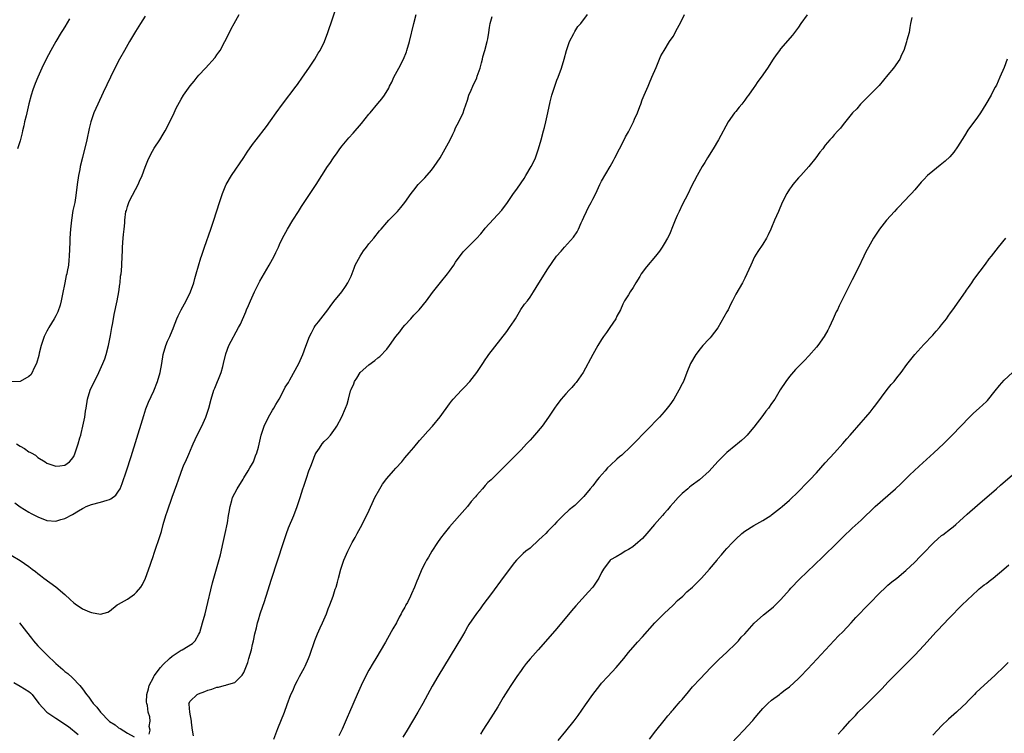
# Model space of a CAD drawing. Units: inches. Extents: x 2607000 to 2610000, y 1539000 to 1540760.
# Drawn here: x 2609233 to 2609453, y 1539686 to 1539846 of the extents above; entities that cross this region are included whole.
import ezdxf

# ---------------------------------------------------------------- set-up
doc = ezdxf.new("R2010")
doc.units = ezdxf.units.IN
doc.header["$MEASUREMENT"] = 0
doc.layers.add('LD26071539_10ft', color=71, linetype='Continuous')

msp = doc.modelspace()

# ---------------------------------------------------------------- linework, layer by layer
at = {"layer": 'LD26071539_10ft'}
for points, elevation in [([(2609231.84, 1539737.84), (2609233, 1539736.96), (2609235, 1539735.72), (2609235.46, 1539735.46), (2609237, 1539734.68), (2609239, 1539733.91), (2609241, 1539733.76), (2609242.11, 1539734.11), (2609243, 1539734.34), (2609244.75, 1539735.25), (2609246.08, 1539736.08), (2609247, 1539736.6), (2609247.27, 1539736.73), (2609247.77, 1539737), (2609249, 1539737.44), (2609251, 1539737.95), (2609252.46, 1539738.46), (2609253, 1539738.61), (2609253.29, 1539738.71), (2609254.43, 1539739.57), (2609255, 1539740.42), (2609255.35, 1539741), (2609255.83, 1539742.17), (2609256.79, 1539745), (2609257.82, 1539748.18), (2609260.37, 1539756.37), (2609260.64, 1539757.36), (2609261.15, 1539758.85), (2609261.68, 1539760.32), (2609262.88, 1539762.88), (2609263.72, 1539765), (2609264.3, 1539767), (2609264.68, 1539769), (2609265.01, 1539770.99), (2609265.59, 1539773), (2609266, 1539774), (2609266.45, 1539775), (2609266.64, 1539775.36), (2609267.22, 1539776.78), (2609267.28, 1539777), (2609268.07, 1539779), (2609268.36, 1539779.64), (2609269.02, 1539781), (2609270.11, 1539783), (2609271.1, 1539785), (2609271.82, 1539787), (2609272.04, 1539787.96), (2609272.38, 1539789), (2609273.42, 1539792.58), (2609273.59, 1539793), (2609273.91, 1539794.09), (2609274.26, 1539795), (2609275.63, 1539799), (2609276.3, 1539801), (2609277.57, 1539805), (2609278.25, 1539807), (2609279, 1539808.83), (2609279.08, 1539809), (2609280.27, 1539811), (2609283, 1539815.02), (2609283.77, 1539816.23), (2609285, 1539817.95), (2609285.79, 1539819), (2609288.06, 1539821.94), (2609289, 1539823.22), (2609290.24, 1539825), (2609291.66, 1539827), (2609294.73, 1539831), (2609295, 1539831.37), (2609296.16, 1539833), (2609297.54, 1539835), (2609298.62, 1539836.62), (2609298.87, 1539837), (2609299.65, 1539838.35), (2609300.07, 1539839), (2609301.04, 1539841), (2609301.8, 1539843), (2609305, 1539852.49)], 8160), ([(2609231, 1539726.14), (2609233, 1539724.94), (2609235, 1539723.57), (2609235.75, 1539723), (2609236.48, 1539722.48), (2609237, 1539722.02), (2609237.61, 1539721.61), (2609238.32, 1539721), (2609241, 1539719.04), (2609243, 1539717.34), (2609244.24, 1539716.24), (2609245, 1539715.46), (2609245.65, 1539715), (2609246.48, 1539714.48), (2609247, 1539714.11), (2609248.55, 1539713.45), (2609249, 1539713.29), (2609251, 1539712.97), (2609252.61, 1539713.39), (2609253, 1539713.61), (2609254.72, 1539715), (2609255, 1539715.15), (2609257, 1539716.33), (2609258.58, 1539717.42), (2609259, 1539717.85), (2609260, 1539719), (2609260.39, 1539719.61), (2609261.03, 1539720.97), (2609262.11, 1539723.89), (2609262.45, 1539725), (2609262.59, 1539725.41), (2609263.1, 1539727), (2609263.61, 1539728.39), (2609263.8, 1539729), (2609264.12, 1539729.88), (2609264.59, 1539731.41), (2609265.01, 1539733), (2609265.59, 1539735), (2609265.94, 1539736.06), (2609267, 1539739.11), (2609268.05, 1539741.95), (2609268.4, 1539743), (2609269, 1539744.68), (2609269.65, 1539746.35), (2609269.96, 1539747), (2609270.71, 1539748.71), (2609271.48, 1539750.52), (2609271.67, 1539751), (2609272.61, 1539753), (2609273.61, 1539755), (2609274.54, 1539757), (2609275.23, 1539759), (2609275.74, 1539761), (2609276.35, 1539763), (2609276.54, 1539763.46), (2609277.95, 1539767), (2609278.3, 1539768.3), (2609278.51, 1539769), (2609279, 1539771.12), (2609279.7, 1539773), (2609281.87, 1539777), (2609282.25, 1539777.75), (2609283.46, 1539780.54), (2609283.64, 1539781), (2609284.06, 1539781.94), (2609284.48, 1539783), (2609285.39, 1539785), (2609286.62, 1539787.38), (2609288.68, 1539791), (2609289.77, 1539793), (2609290.16, 1539793.84), (2609290.74, 1539795), (2609291, 1539795.57), (2609291.69, 1539797), (2609292.75, 1539799), (2609293.97, 1539801), (2609295.25, 1539803), (2609295.92, 1539804.08), (2609299.16, 1539809), (2609301.74, 1539813), (2609302.28, 1539813.72), (2609303.08, 1539815), (2609303.9, 1539816.1), (2609304.5, 1539817), (2609305, 1539817.64), (2609306.12, 1539819), (2609306.53, 1539819.47), (2609307.48, 1539820.52), (2609309.35, 1539822.65), (2609311, 1539824.7), (2609311.27, 1539825), (2609313, 1539827.11), (2609313.87, 1539828.13), (2609314.45, 1539829), (2609315.42, 1539830.58), (2609315.59, 1539831), (2609316.1, 1539831.9), (2609316.57, 1539833), (2609317.65, 1539835), (2609318.7, 1539837), (2609319.35, 1539838.65), (2609319.48, 1539839), (2609320.04, 1539841), (2609321.02, 1539844.98), (2609321.54, 1539847)], 8170), ([(2609232.2, 1539751), (2609233, 1539750.49), (2609233.97, 1539749.97), (2609235, 1539749.27), (2609235.2, 1539749.2), (2609235.51, 1539749), (2609236.47, 1539748.47), (2609237, 1539747.99), (2609238.61, 1539747), (2609239, 1539746.73), (2609239.47, 1539746.53), (2609241, 1539746.01), (2609241.89, 1539746.11), (2609243, 1539746.26), (2609244.03, 1539747), (2609244.48, 1539747.52), (2609245, 1539748.18), (2609245.35, 1539749), (2609246, 1539751), (2609246.35, 1539752.35), (2609246.56, 1539753), (2609246.69, 1539753.31), (2609247.05, 1539754.95), (2609247.45, 1539757), (2609247.67, 1539758.33), (2609247.75, 1539759), (2609248.09, 1539761), (2609248.7, 1539763), (2609249, 1539763.67), (2609249.62, 1539765), (2609250.63, 1539767), (2609251.54, 1539769), (2609251.94, 1539770.06), (2609252.26, 1539771), (2609252.78, 1539773), (2609253.24, 1539775.24), (2609253.54, 1539777), (2609253.67, 1539777.67), (2609253.88, 1539779), (2609254.06, 1539779.94), (2609254.74, 1539783), (2609255.1, 1539785), (2609255.3, 1539786.7), (2609255.36, 1539787), (2609255.49, 1539788.51), (2609255.6, 1539789), (2609255.68, 1539789.68), (2609255.77, 1539791), (2609255.83, 1539793), (2609255.89, 1539794.11), (2609255.9, 1539795), (2609256.08, 1539797), (2609256.14, 1539797.86), (2609256.28, 1539799), (2609256.41, 1539800.41), (2609256.44, 1539801), (2609256.68, 1539803), (2609256.77, 1539803.23), (2609257, 1539804.1), (2609257.24, 1539804.76), (2609257.29, 1539805), (2609257.54, 1539805.54), (2609259.41, 1539809), (2609259.72, 1539809.72), (2609260.31, 1539811), (2609261, 1539812.88), (2609261.6, 1539814.4), (2609262.23, 1539815.77), (2609263, 1539817.13), (2609264.22, 1539819), (2609265, 1539820.27), (2609265.41, 1539821), (2609266.45, 1539823), (2609267.42, 1539825), (2609267.92, 1539826.08), (2609269, 1539828.1), (2609269.55, 1539829), (2609271, 1539831.05), (2609271.9, 1539832.1), (2609272.61, 1539833), (2609273, 1539833.45), (2609274.44, 1539835), (2609276.6, 1539837.4), (2609277, 1539837.98), (2609277.43, 1539838.57), (2609277.71, 1539839), (2609278.81, 1539841), (2609279.79, 1539843), (2609280.22, 1539843.78), (2609280.86, 1539845), (2609281.98, 1539847)], 8150), ([(2609271.76, 1539685.76), (2609271.54, 1539687), (2609271.3, 1539688.7), (2609271.31, 1539689), (2609270.93, 1539691), (2609270.84, 1539692.84), (2609270.75, 1539693), (2609271, 1539693.52), (2609272.62, 1539695), (2609272.88, 1539695.12), (2609274.33, 1539695.67), (2609275, 1539695.95), (2609275.84, 1539696.16), (2609277, 1539696.63), (2609277.37, 1539696.63), (2609278.61, 1539697), (2609279, 1539697.09), (2609279.18, 1539697.18), (2609281, 1539697.64), (2609282.35, 1539699), (2609282.69, 1539699.3), (2609283, 1539699.92), (2609283.89, 1539702.11), (2609284.12, 1539703), (2609284.71, 1539705), (2609285, 1539706.14), (2609285.21, 1539707), (2609285.48, 1539708.52), (2609285.87, 1539709.87), (2609286.1, 1539711), (2609286.29, 1539711.71), (2609286.7, 1539713), (2609287.29, 1539714.71), (2609287.54, 1539715.54), (2609288.02, 1539717), (2609289.21, 1539720.79), (2609291.86, 1539729), (2609292.54, 1539731), (2609293, 1539732.25), (2609294.18, 1539735), (2609294.95, 1539737), (2609295.61, 1539739), (2609296.23, 1539741), (2609296.43, 1539741.57), (2609297, 1539743.38), (2609297.59, 1539745), (2609297.98, 1539746.02), (2609298.35, 1539747), (2609299, 1539748.65), (2609299.2, 1539749), (2609299.92, 1539750.08), (2609300.57, 1539751), (2609301, 1539751.53), (2609301.76, 1539752.24), (2609302.39, 1539753), (2609303.5, 1539754.5), (2609303.81, 1539755), (2609304.92, 1539757.08), (2609305.78, 1539759), (2609306.13, 1539759.87), (2609306.45, 1539761), (2609306.89, 1539762.89), (2609307, 1539763.18), (2609307.59, 1539764.41), (2609307.73, 1539765), (2609308.28, 1539765.72), (2609309, 1539766.96), (2609311, 1539768.7), (2609312.33, 1539769.67), (2609313, 1539770.25), (2609313.44, 1539770.56), (2609315, 1539772.18), (2609315.61, 1539773), (2609317.01, 1539775), (2609317.92, 1539776.08), (2609318.56, 1539777), (2609319, 1539777.55), (2609320.32, 1539779), (2609321, 1539779.78), (2609322.19, 1539781), (2609323.86, 1539783), (2609325.17, 1539784.83), (2609327, 1539787.06), (2609328.55, 1539789), (2609329, 1539789.6), (2609329.97, 1539791), (2609330.35, 1539791.65), (2609332.06, 1539793.94), (2609335, 1539796.9), (2609336.03, 1539797.97), (2609336.82, 1539799), (2609337, 1539799.21), (2609340.71, 1539803.29), (2609341.96, 1539805), (2609343.33, 1539807), (2609344.04, 1539807.96), (2609345, 1539809.41), (2609345.67, 1539810.33), (2609346.08, 1539811), (2609347.25, 1539813), (2609347.83, 1539814.17), (2609348.2, 1539815), (2609348.9, 1539817), (2609349.46, 1539819), (2609349.99, 1539821), (2609350.22, 1539821.78), (2609350.51, 1539823), (2609350.97, 1539825.03), (2609351.48, 1539827.48), (2609351.87, 1539829), (2609352.16, 1539829.84), (2609352.52, 1539831), (2609353, 1539832.3), (2609353.29, 1539833), (2609354.04, 1539835), (2609354.63, 1539837), (2609355.14, 1539839), (2609355.79, 1539841), (2609356.78, 1539842.78), (2609356.92, 1539843.08), (2609357, 1539843.18), (2609357.68, 1539844.32), (2609358.37, 1539845), (2609359.86, 1539847)], 8190), ([(2609289.75, 1539685), (2609290.65, 1539687.35), (2609292.14, 1539691), (2609292.74, 1539692.74), (2609293.56, 1539695), (2609294.02, 1539695.98), (2609294.42, 1539697), (2609295, 1539698.12), (2609295.5, 1539699), (2609296.6, 1539701), (2609296.71, 1539701.29), (2609297.49, 1539703), (2609297.78, 1539703.78), (2609298.91, 1539707.09), (2609299.49, 1539708.51), (2609300.11, 1539709.89), (2609300.64, 1539711), (2609301.49, 1539713), (2609301.88, 1539714.12), (2609302.25, 1539715), (2609302.98, 1539716.98), (2609303.47, 1539718.53), (2609303.65, 1539719), (2609303.93, 1539720.07), (2609304.22, 1539721), (2609304.74, 1539723), (2609305.38, 1539725), (2609306.24, 1539727), (2609307, 1539728.49), (2609307.26, 1539729), (2609307.91, 1539730.09), (2609308.39, 1539731), (2609309.49, 1539733), (2609309.94, 1539733.94), (2609310.66, 1539735.34), (2609311.7, 1539737.7), (2609312.32, 1539739), (2609313.42, 1539741), (2609314.02, 1539741.98), (2609315, 1539743.31), (2609316.48, 1539745), (2609317, 1539745.62), (2609318.31, 1539747), (2609319, 1539747.86), (2609320, 1539749), (2609321, 1539750.24), (2609322.26, 1539751.74), (2609323, 1539752.56), (2609324.14, 1539753.86), (2609325.17, 1539755), (2609326.9, 1539757.1), (2609329, 1539759.97), (2609329.44, 1539760.56), (2609329.8, 1539761), (2609331.66, 1539763), (2609332.33, 1539763.67), (2609333.52, 1539765), (2609335.11, 1539767), (2609336.48, 1539769), (2609337, 1539769.82), (2609337.48, 1539770.52), (2609337.78, 1539771), (2609341.84, 1539776.16), (2609342.44, 1539777), (2609343.46, 1539778.54), (2609343.72, 1539779), (2609344.96, 1539781.04), (2609345.78, 1539782.22), (2609346.4, 1539783), (2609347, 1539783.84), (2609347.76, 1539785), (2609349, 1539786.96), (2609351, 1539790.18), (2609352.95, 1539793), (2609353.92, 1539794.08), (2609354.69, 1539795), (2609356.73, 1539797.27), (2609357.55, 1539798.45), (2609357.83, 1539799), (2609358.43, 1539800.43), (2609358.7, 1539801), (2609359, 1539801.69), (2609359.6, 1539803), (2609360.07, 1539803.93), (2609360.68, 1539805), (2609361, 1539805.7), (2609361.68, 1539807), (2609362.6, 1539809), (2609363, 1539809.77), (2609364.9, 1539813), (2609365.62, 1539814.38), (2609365.98, 1539815), (2609367, 1539816.96), (2609368.01, 1539819), (2609368.37, 1539819.63), (2609369, 1539820.81), (2609370.1, 1539823), (2609370.37, 1539823.63), (2609371.04, 1539825), (2609371.55, 1539826.45), (2609371.79, 1539827), (2609372.06, 1539827.94), (2609372.54, 1539829), (2609373.38, 1539831), (2609373.73, 1539831.73), (2609374.22, 1539833), (2609375.2, 1539835.2), (2609375.91, 1539837), (2609376.24, 1539837.76), (2609376.97, 1539839), (2609378.2, 1539841), (2609379, 1539842.08), (2609379.95, 1539843.95), (2609380.69, 1539845.31), (2609381.54, 1539847)], 8200), ([(2609408.97, 1539846.97), (2609407.51, 1539845), (2609407, 1539844.21), (2609405.63, 1539842.37), (2609403, 1539839.33), (2609402.75, 1539839), (2609402.02, 1539837.98), (2609401.35, 1539837), (2609400.04, 1539835), (2609398.68, 1539833), (2609397.95, 1539832.05), (2609397.24, 1539831), (2609397, 1539830.69), (2609395.83, 1539829), (2609395.46, 1539828.54), (2609395, 1539827.87), (2609394.33, 1539827), (2609393.73, 1539826.27), (2609393, 1539825.33), (2609392.7, 1539825), (2609391.29, 1539823), (2609389.11, 1539819), (2609387.92, 1539817), (2609386.67, 1539815), (2609386.05, 1539813.95), (2609385.46, 1539813), (2609384.32, 1539811), (2609383, 1539808.46), (2609382.31, 1539807), (2609381, 1539804.43), (2609380.3, 1539803), (2609379.91, 1539802.09), (2609379.41, 1539801), (2609379, 1539799.95), (2609378.14, 1539797.86), (2609377.72, 1539797), (2609377, 1539795.74), (2609376.56, 1539795), (2609375.9, 1539794.1), (2609375.01, 1539792.99), (2609373, 1539790.61), (2609371.83, 1539789), (2609371.54, 1539788.46), (2609370.62, 1539787), (2609370.04, 1539785.96), (2609369.36, 1539785), (2609369, 1539784.36), (2609368.15, 1539783), (2609367.73, 1539782.27), (2609367.21, 1539781), (2609366.43, 1539779.57), (2609366.16, 1539779), (2609364.84, 1539777), (2609364.06, 1539775.94), (2609363.41, 1539775), (2609363, 1539774.39), (2609362.12, 1539773), (2609361, 1539771.02), (2609358.91, 1539767), (2609357.29, 1539764.71), (2609357, 1539764.42), (2609356.35, 1539763.65), (2609355.71, 1539763), (2609355, 1539762.24), (2609353.94, 1539761), (2609353, 1539759.78), (2609352.46, 1539759), (2609351.89, 1539758.11), (2609351.15, 1539757), (2609349.7, 1539755), (2609348.03, 1539753), (2609347.54, 1539752.46), (2609347, 1539751.83), (2609346.24, 1539751), (2609345, 1539749.7), (2609343.64, 1539748.36), (2609343, 1539747.68), (2609341.65, 1539746.35), (2609341, 1539745.67), (2609340.66, 1539745.34), (2609338.28, 1539743), (2609337.6, 1539742.4), (2609337, 1539741.7), (2609336.64, 1539741.36), (2609336.35, 1539741), (2609335, 1539739.44), (2609334.79, 1539739.21), (2609334.64, 1539739), (2609333.86, 1539738.14), (2609333, 1539736.98), (2609331.25, 1539735), (2609329, 1539732.48), (2609327.8, 1539731), (2609327, 1539729.91), (2609326.35, 1539729), (2609325.03, 1539727), (2609324.32, 1539725.68), (2609323.84, 1539725), (2609323.56, 1539724.44), (2609322.82, 1539723), (2609321.99, 1539721), (2609321.67, 1539720.33), (2609321.19, 1539719), (2609320.49, 1539717.51), (2609320.28, 1539717), (2609319.58, 1539715.58), (2609319.27, 1539715), (2609319.17, 1539714.83), (2609319, 1539714.49), (2609318.45, 1539713.55), (2609318.2, 1539713), (2609317.74, 1539712.26), (2609317.12, 1539711), (2609316.32, 1539709.68), (2609315.99, 1539709), (2609314.66, 1539706.66), (2609312.5, 1539703), (2609311.93, 1539702.07), (2609311, 1539700.41), (2609310.23, 1539699), (2609309.23, 1539697), (2609308.35, 1539695), (2609306.66, 1539691), (2609306.14, 1539689.86), (2609305, 1539687.23), (2609304.29, 1539685.71)], 8210), ([(2609261, 1539846.61), (2609259.94, 1539845), (2609258.78, 1539843.22), (2609257.48, 1539841), (2609256.34, 1539839), (2609255.23, 1539837), (2609254.17, 1539835), (2609253.19, 1539833), (2609251.57, 1539829.57), (2609250.38, 1539827), (2609249.51, 1539825), (2609249, 1539823.5), (2609248.84, 1539823), (2609248.47, 1539821.53), (2609247.92, 1539819), (2609246.93, 1539815.07), (2609246.47, 1539813), (2609246.36, 1539812.36), (2609246.09, 1539811), (2609245.8, 1539809), (2609245.48, 1539806.52), (2609245.22, 1539805), (2609244.84, 1539803.16), (2609244.47, 1539801), (2609244.26, 1539799), (2609244.14, 1539797), (2609244.1, 1539796.1), (2609244, 1539793), (2609243.89, 1539792.11), (2609243.81, 1539791), (2609243.56, 1539789.56), (2609243.44, 1539789), (2609243.34, 1539788.66), (2609242.99, 1539787.01), (2609242.48, 1539784.48), (2609242.23, 1539783), (2609242, 1539782), (2609241.48, 1539780.52), (2609241, 1539779.61), (2609240.66, 1539779), (2609239.43, 1539777), (2609239.29, 1539776.71), (2609239, 1539776.25), (2609238.39, 1539775), (2609237.69, 1539773), (2609237.27, 1539771.27), (2609237.19, 1539770.81), (2609236.71, 1539769), (2609236.3, 1539768.3), (2609235.5, 1539766.5), (2609235, 1539766.07), (2609233.02, 1539764.98), (2609231.13, 1539764.87)], 8140), ([(2609244.08, 1539846.08), (2609243, 1539844.29), (2609242.53, 1539843.47), (2609242.22, 1539843), (2609241.04, 1539841), (2609239.91, 1539839), (2609238.88, 1539837), (2609237.9, 1539835), (2609236.98, 1539833.02), (2609236.38, 1539831.62), (2609235.85, 1539830.15), (2609235.5, 1539829), (2609235, 1539827.01), (2609234.52, 1539825), (2609234.34, 1539824.34), (2609234.02, 1539823), (2609233.86, 1539822.14), (2609233.55, 1539821), (2609233.47, 1539820.53), (2609233, 1539818.79), (2609232.41, 1539817)], 8130), ([(2609261.88, 1539686.12), (2609262.06, 1539687), (2609261.83, 1539687.83), (2609262.08, 1539689), (2609262.04, 1539689.96), (2609261.65, 1539691), (2609261.48, 1539692.52), (2609261.31, 1539693), (2609261.28, 1539693.28), (2609261.38, 1539695), (2609261.73, 1539696.27), (2609261.9, 1539697), (2609262.81, 1539698.81), (2609262.89, 1539699), (2609263, 1539699.16), (2609264.41, 1539701), (2609265, 1539701.7), (2609266.44, 1539703), (2609267, 1539703.57), (2609269, 1539704.89), (2609269.26, 1539705), (2609271.58, 1539706.42), (2609272.15, 1539707), (2609273, 1539708.5), (2609273.16, 1539708.84), (2609273.81, 1539711), (2609274.37, 1539713), (2609275, 1539715.55), (2609275.64, 1539718.36), (2609276.03, 1539719.97), (2609277.36, 1539724.64), (2609277.78, 1539726.22), (2609278.42, 1539729), (2609278.86, 1539731), (2609279.35, 1539733.35), (2609279.62, 1539735), (2609279.78, 1539735.78), (2609279.96, 1539737), (2609280.36, 1539738.36), (2609280.53, 1539739), (2609281.52, 1539741), (2609282.84, 1539743.16), (2609283, 1539743.4), (2609284.02, 1539745), (2609284.35, 1539745.65), (2609285, 1539746.66), (2609285.18, 1539747), (2609285.65, 1539748.35), (2609285.94, 1539749), (2609286.3, 1539750.3), (2609286.92, 1539753), (2609287.55, 1539755), (2609288.52, 1539757), (2609289.46, 1539758.54), (2609289.72, 1539759), (2609290.16, 1539759.84), (2609290.89, 1539761), (2609291.99, 1539763), (2609292.29, 1539763.71), (2609293, 1539764.76), (2609293.32, 1539765.32), (2609295.32, 1539769), (2609296.23, 1539771), (2609296.89, 1539772.89), (2609297.68, 1539775), (2609298.14, 1539775.86), (2609298.71, 1539777), (2609299, 1539777.43), (2609299.7, 1539778.3), (2609300.24, 1539779), (2609301.81, 1539781), (2609302.29, 1539781.71), (2609303.17, 1539782.83), (2609304.95, 1539785), (2609305.77, 1539786.23), (2609306.3, 1539787), (2609306.53, 1539787.47), (2609307, 1539788.54), (2609307.71, 1539790.29), (2609307.94, 1539791), (2609309.01, 1539793), (2609309.81, 1539794.19), (2609310.42, 1539795), (2609311, 1539795.74), (2609312.05, 1539797), (2609313.37, 1539798.63), (2609313.7, 1539799), (2609315, 1539800.54), (2609315.45, 1539801), (2609317, 1539802.63), (2609317.39, 1539803), (2609318.14, 1539803.86), (2609319.05, 1539804.95), (2609320.41, 1539807), (2609321, 1539807.76), (2609322.02, 1539809), (2609323.51, 1539810.49), (2609325, 1539812.2), (2609325.6, 1539813), (2609326.88, 1539815), (2609328.06, 1539817), (2609329.11, 1539819), (2609329.71, 1539820.29), (2609330.08, 1539821), (2609330.35, 1539821.65), (2609331.1, 1539823), (2609332.04, 1539825), (2609332.26, 1539825.74), (2609333, 1539827.86), (2609333.33, 1539829), (2609333.87, 1539830.13), (2609334.19, 1539831), (2609335.11, 1539832.89), (2609335.21, 1539833.21), (2609335.84, 1539835), (2609336.18, 1539836.18), (2609336.39, 1539837), (2609336.48, 1539837.52), (2609336.91, 1539839), (2609337.43, 1539841), (2609337.56, 1539841.56), (2609337.81, 1539843), (2609337.92, 1539844.08), (2609338.11, 1539845), (2609338.57, 1539846.57)], 8180), ([(2609432.33, 1539846.33), (2609432.05, 1539845), (2609431.89, 1539844.11), (2609431.71, 1539843), (2609431.25, 1539841.25), (2609431.17, 1539841), (2609431.12, 1539840.88), (2609430.52, 1539839), (2609430.02, 1539837.98), (2609429.64, 1539837), (2609428.27, 1539835), (2609427, 1539833.52), (2609425, 1539831.12), (2609422.87, 1539829), (2609421.95, 1539828.05), (2609420.84, 1539827), (2609420.04, 1539825.96), (2609419.09, 1539825), (2609417, 1539822.43), (2609416.4, 1539821.6), (2609415.78, 1539821), (2609415, 1539820.13), (2609414.5, 1539819.5), (2609414.04, 1539819), (2609413, 1539817.81), (2609412.41, 1539817), (2609411.77, 1539816.23), (2609410.88, 1539815), (2609409.31, 1539813), (2609407.5, 1539811), (2609407, 1539810.47), (2609405.74, 1539809), (2609405.42, 1539808.58), (2609405, 1539807.96), (2609404.41, 1539807), (2609403.39, 1539805), (2609402.5, 1539803), (2609401.65, 1539801), (2609401, 1539799.39), (2609400.83, 1539799), (2609400.23, 1539797.77), (2609399.83, 1539797), (2609399, 1539795.64), (2609397.95, 1539794.05), (2609397.2, 1539792.8), (2609396.33, 1539791), (2609395.46, 1539789), (2609395, 1539788.06), (2609394.46, 1539787), (2609393.76, 1539785.75), (2609393, 1539784.48), (2609392.26, 1539783), (2609391.82, 1539782.18), (2609391.25, 1539781), (2609391, 1539780.52), (2609389, 1539776.98), (2609387.51, 1539775), (2609387.28, 1539774.72), (2609387, 1539774.46), (2609385.63, 1539773), (2609385, 1539772.29), (2609384.04, 1539771), (2609382.88, 1539769), (2609382.06, 1539767), (2609381.27, 1539765), (2609381, 1539764.42), (2609380.29, 1539763), (2609379.11, 1539761), (2609378.24, 1539759.76), (2609377.68, 1539759), (2609377, 1539758.18), (2609375.93, 1539757), (2609373, 1539754.01), (2609370.13, 1539751), (2609369, 1539749.93), (2609368.04, 1539749), (2609367.49, 1539748.51), (2609367, 1539748.12), (2609366.41, 1539747.59), (2609365, 1539746.28), (2609364.35, 1539745.65), (2609363.76, 1539745), (2609362.47, 1539743.53), (2609362.04, 1539743), (2609361, 1539741.6), (2609360.47, 1539741), (2609359, 1539739.23), (2609357, 1539737.26), (2609356.7, 1539737), (2609355.76, 1539736.24), (2609354.44, 1539735), (2609353, 1539733.6), (2609352.47, 1539733), (2609351, 1539731.49), (2609350.54, 1539731), (2609349.74, 1539730.26), (2609349, 1539729.54), (2609347, 1539727.73), (2609346.08, 1539727), (2609345.5, 1539726.5), (2609344.47, 1539725.53), (2609343.95, 1539725), (2609343.5, 1539724.5), (2609343, 1539723.85), (2609342.39, 1539723), (2609341, 1539721.15), (2609338.4, 1539717.6), (2609336.44, 1539715), (2609335.85, 1539714.15), (2609335, 1539713.11), (2609333.35, 1539710.65), (2609333, 1539710.1), (2609332.39, 1539709), (2609331.88, 1539708.12), (2609326.36, 1539699), (2609325.14, 1539696.86), (2609323.06, 1539693), (2609321.92, 1539691), (2609319.51, 1539687), (2609318.58, 1539685.42)], 8220), ([(2609453.62, 1539837), (2609453, 1539835.19), (2609452.04, 1539833), (2609451.23, 1539831.23), (2609451, 1539830.76), (2609450.37, 1539829.63), (2609450.04, 1539829), (2609448.9, 1539827), (2609447.65, 1539825), (2609447, 1539824.07), (2609444.87, 1539821.13), (2609444.09, 1539819.91), (2609442.57, 1539817.43), (2609441.73, 1539816.27), (2609440.8, 1539815.2), (2609439.78, 1539814.22), (2609438.68, 1539813.32), (2609437, 1539812), (2609435.85, 1539811), (2609435, 1539810.14), (2609434.45, 1539809.55), (2609433, 1539807.85), (2609432.25, 1539807), (2609430.32, 1539805), (2609429.7, 1539804.3), (2609429, 1539803.59), (2609428.45, 1539803), (2609426.7, 1539801), (2609425.12, 1539799), (2609423.78, 1539797), (2609422.64, 1539795), (2609422.08, 1539793.92), (2609421.64, 1539793), (2609420.32, 1539790.32), (2609419, 1539787.68), (2609418.09, 1539785.91), (2609417, 1539783.64), (2609416.1, 1539781.9), (2609415.7, 1539781), (2609415.46, 1539780.54), (2609414.75, 1539779), (2609413.85, 1539777), (2609413.57, 1539776.43), (2609412.78, 1539775), (2609411.31, 1539773), (2609411, 1539772.63), (2609409.3, 1539770.7), (2609408.33, 1539769.67), (2609407, 1539768.3), (2609406.37, 1539767.63), (2609405, 1539766.06), (2609404.17, 1539765), (2609402.9, 1539763.1), (2609401.68, 1539761), (2609401, 1539760.01), (2609400.29, 1539759), (2609399.7, 1539758.3), (2609399, 1539757.35), (2609397, 1539754.77), (2609396.18, 1539753.82), (2609395.53, 1539753), (2609395, 1539752.45), (2609394.25, 1539751.75), (2609393.39, 1539751), (2609393, 1539750.7), (2609391, 1539749.1), (2609389, 1539747.05), (2609387.05, 1539744.95), (2609384.88, 1539743), (2609383, 1539741.61), (2609382.67, 1539741.33), (2609382.24, 1539741), (2609381, 1539739.92), (2609380.56, 1539739.44), (2609380.09, 1539739), (2609379, 1539737.78), (2609378.35, 1539737), (2609377.76, 1539736.24), (2609377, 1539735.44), (2609376.62, 1539735), (2609374.79, 1539733), (2609373.1, 1539731), (2609372.15, 1539729.85), (2609371.13, 1539729), (2609369.99, 1539728.01), (2609369, 1539727.4), (2609368.29, 1539727), (2609367.51, 1539726.49), (2609366.22, 1539725.78), (2609365, 1539725.06), (2609364.92, 1539725), (2609363.43, 1539723), (2609363, 1539722.23), (2609362.41, 1539721), (2609361.07, 1539719), (2609360.1, 1539717.9), (2609357.22, 1539714.78), (2609356.28, 1539713.72), (2609353, 1539709.77), (2609351, 1539707.46), (2609348.83, 1539705), (2609347, 1539702.98), (2609346.12, 1539701.88), (2609345.45, 1539701), (2609345, 1539700.37), (2609344.04, 1539699), (2609342.68, 1539697), (2609342.02, 1539695.98), (2609341, 1539694.31), (2609339.78, 1539692.22), (2609338.25, 1539689.75), (2609336.47, 1539687), (2609335.91, 1539686.09)], 8230), ([(2609353.32, 1539684.68), (2609355, 1539686.82), (2609356.88, 1539689.12), (2609357.73, 1539690.27), (2609359.36, 1539692.64), (2609361, 1539694.97), (2609362.58, 1539697), (2609363, 1539697.5), (2609364.37, 1539699), (2609366.25, 1539701), (2609367.95, 1539703), (2609369, 1539704.38), (2609371, 1539706.7), (2609372.12, 1539707.88), (2609374.86, 1539711), (2609375.93, 1539712.07), (2609377, 1539713.07), (2609379, 1539714.99), (2609379.99, 1539716.01), (2609381.12, 1539717), (2609382.08, 1539717.92), (2609383.32, 1539719), (2609385, 1539720.67), (2609385.32, 1539721), (2609387.1, 1539723), (2609388.79, 1539725), (2609389, 1539725.28), (2609389.78, 1539726.22), (2609390.47, 1539727), (2609391, 1539727.63), (2609392.23, 1539729), (2609392.65, 1539729.35), (2609393, 1539729.68), (2609394.35, 1539731), (2609395, 1539731.49), (2609397, 1539732.8), (2609399, 1539733.9), (2609400.8, 1539735), (2609401, 1539735.14), (2609403, 1539736.69), (2609403.37, 1539737), (2609405, 1539738.43), (2609407, 1539740.37), (2609407.63, 1539741), (2609408.29, 1539741.71), (2609409.57, 1539743), (2609411, 1539744.55), (2609413, 1539746.8), (2609415.02, 1539749), (2609416.91, 1539751.09), (2609417.84, 1539752.16), (2609418.54, 1539753), (2609421, 1539755.76), (2609422.08, 1539757), (2609423, 1539758.1), (2609423.71, 1539759), (2609424.26, 1539759.74), (2609426.84, 1539763.16), (2609427.74, 1539764.26), (2609428.38, 1539765), (2609429, 1539765.8), (2609429.98, 1539767), (2609431.25, 1539768.75), (2609432.14, 1539769.86), (2609432.99, 1539771), (2609435, 1539773.25), (2609437, 1539775.34), (2609437.76, 1539776.24), (2609438.49, 1539777), (2609439, 1539777.61), (2609440.07, 1539779), (2609440.43, 1539779.57), (2609441, 1539780.29), (2609441.5, 1539781), (2609444.3, 1539785), (2609444.58, 1539785.42), (2609445, 1539785.99), (2609445.73, 1539787), (2609446.23, 1539787.77), (2609447.63, 1539789.63), (2609448.78, 1539791.22), (2609449.64, 1539792.36), (2609450.17, 1539793), (2609451.7, 1539795), (2609453.32, 1539797)], 8240), ([(2609373.7, 1539685), (2609375.12, 1539686.88), (2609377, 1539689.18), (2609377.79, 1539690.21), (2609378.53, 1539691), (2609378.73, 1539691.27), (2609379, 1539691.54), (2609379.63, 1539692.37), (2609380.22, 1539693), (2609380.57, 1539693.43), (2609381, 1539693.9), (2609382.41, 1539695.59), (2609383.34, 1539696.66), (2609385, 1539698.47), (2609387.41, 1539701), (2609389, 1539702.61), (2609389.18, 1539702.82), (2609391, 1539704.48), (2609393, 1539706.38), (2609393.6, 1539707), (2609394.22, 1539707.78), (2609395, 1539708.58), (2609397.08, 1539710.92), (2609399.2, 1539712.8), (2609399.49, 1539713), (2609400.29, 1539713.71), (2609401, 1539714.22), (2609401.4, 1539714.6), (2609401.86, 1539715), (2609403, 1539716.12), (2609403.75, 1539717), (2609405, 1539718.41), (2609405.27, 1539718.73), (2609407.24, 1539720.76), (2609412.34, 1539725.66), (2609415.7, 1539729), (2609417, 1539730.27), (2609419, 1539732.15), (2609421, 1539733.96), (2609424.16, 1539737), (2609428.69, 1539741), (2609429.88, 1539742.12), (2609431.91, 1539744.09), (2609432.89, 1539745), (2609433.96, 1539746.04), (2609437.25, 1539749), (2609439.4, 1539751), (2609441.39, 1539753), (2609445.23, 1539757), (2609446.13, 1539757.87), (2609447.37, 1539759), (2609448.24, 1539759.76), (2609449, 1539760.47), (2609449.26, 1539760.74), (2609451, 1539762.84), (2609451.93, 1539764.07), (2609453, 1539765.27), (2609454.85, 1539767)], 8250), ([(2609391.99, 1539684.01), (2609394.79, 1539687), (2609396.62, 1539689), (2609396.8, 1539689.2), (2609397, 1539689.47), (2609397.72, 1539690.28), (2609399, 1539691.86), (2609400.17, 1539693), (2609401, 1539693.73), (2609402.73, 1539695), (2609403, 1539695.17), (2609404.01, 1539695.99), (2609405, 1539696.71), (2609407, 1539698.57), (2609407.43, 1539699), (2609409, 1539700.68), (2609410.14, 1539701.86), (2609411.14, 1539702.86), (2609415, 1539707.03), (2609415.93, 1539708.07), (2609416.9, 1539709), (2609418.76, 1539711), (2609419.81, 1539712.19), (2609420.63, 1539713), (2609420.8, 1539713.2), (2609421.79, 1539714.21), (2609422.59, 1539715), (2609423, 1539715.45), (2609425, 1539717.56), (2609426.51, 1539719), (2609426.78, 1539719.22), (2609427, 1539719.39), (2609427.85, 1539720.15), (2609429, 1539720.98), (2609431, 1539722.67), (2609433, 1539724.57), (2609434.17, 1539725.83), (2609435, 1539726.66), (2609437, 1539728.77), (2609437.25, 1539729), (2609438.18, 1539729.82), (2609439, 1539730.5), (2609439.29, 1539730.71), (2609441, 1539732.05), (2609441.55, 1539732.45), (2609442.19, 1539733), (2609443, 1539733.72), (2609444.71, 1539735.29), (2609447, 1539737.32), (2609451.23, 1539741), (2609452.19, 1539741.81), (2609455.85, 1539745)], 8260), ([(2609415.85, 1539686.15), (2609416.69, 1539687), (2609417, 1539687.32), (2609418.48, 1539689), (2609418.74, 1539689.26), (2609419.71, 1539690.29), (2609420.33, 1539691), (2609421.69, 1539692.31), (2609422.36, 1539693), (2609423.71, 1539694.29), (2609425, 1539695.64), (2609425.68, 1539696.32), (2609427, 1539697.73), (2609431, 1539701.75), (2609433, 1539703.81), (2609435, 1539705.93), (2609437.78, 1539709), (2609439.69, 1539711), (2609440.32, 1539711.68), (2609441, 1539712.34), (2609443.3, 1539714.7), (2609445, 1539716.4), (2609445.64, 1539717), (2609447.42, 1539718.58), (2609448.53, 1539719.47), (2609449, 1539719.81), (2609449.66, 1539720.34), (2609450.51, 1539721), (2609452.91, 1539723), (2609454.03, 1539723.97)], 8270), ([(2609232.9, 1539711), (2609234.43, 1539709), (2609235.58, 1539707.58), (2609236.02, 1539707), (2609237, 1539705.9), (2609237.84, 1539705), (2609239, 1539703.83), (2609241, 1539701.95), (2609242.05, 1539701), (2609242.57, 1539700.57), (2609243, 1539700.16), (2609243.65, 1539699.65), (2609244.72, 1539698.72), (2609246.37, 1539697), (2609247, 1539696.26), (2609247.89, 1539695), (2609248.41, 1539694.41), (2609249, 1539693.48), (2609249.21, 1539693.21), (2609249.34, 1539693), (2609250.14, 1539692.14), (2609250.96, 1539691), (2609252.96, 1539689), (2609253, 1539688.96), (2609254.23, 1539688.23), (2609255, 1539687.5), (2609255.39, 1539687.39), (2609257, 1539686.33), (2609258.49, 1539685.51)], 8180), ([(2609453.84, 1539702.16), (2609453, 1539701.26), (2609451, 1539699.33), (2609448.46, 1539697), (2609447.67, 1539696.33), (2609446.65, 1539695.35), (2609446.33, 1539695), (2609445, 1539693.66), (2609444.39, 1539693), (2609443.7, 1539692.3), (2609442.32, 1539691), (2609440.56, 1539689.44), (2609439, 1539687.96), (2609438.05, 1539687), (2609437, 1539685.91)], 8280), ([(2609231.63, 1539697.63), (2609233, 1539696.88), (2609235, 1539695.62), (2609235.35, 1539695.35), (2609235.69, 1539695), (2609237.18, 1539693), (2609238.99, 1539691), (2609241, 1539689.68), (2609242.01, 1539689), (2609243, 1539688.37), (2609243.8, 1539687.8), (2609246.02, 1539686.02)], 8190)]:
    msp.add_lwpolyline(points, dxfattribs=dict(at, elevation=elevation))

doc.saveas('drawing.dxf')
